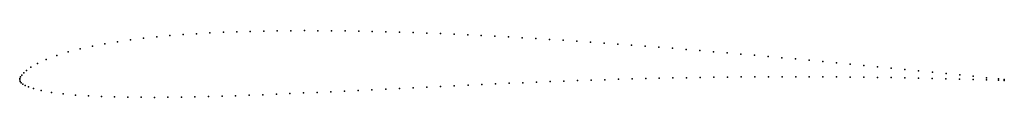
# Model space of a CAD drawing. Units: metres. Extents: x 0 to 1, y -0.02 to 0.05.
import ezdxf

# ---------------------------------------------------------------- set-up
doc = ezdxf.new("R2010")
doc.units = ezdxf.units.M

msp = doc.modelspace()

# ---------------------------------------------------------------- linework, layer by layer
for p in [(0.275394, 0.050014), (0.28915, 0.050069), (0.302923, 0.050046), (0.112599, 0.040745), (0.125846, 0.042376), (0.139184, 0.043797), (0.152607, 0.045029), (0.166099, 0.046093), (0.179639, 0.047), (0.193233, 0.047768), (0.20686, 0.048408), (0.220519, 0.04893), (0.234209, 0.049344), (0.247916, 0.049658), (0.261644, 0.049879), (0.316712, 0.049955), (0.330505, 0.049796), (0.34431, 0.049572), (0.358127, 0.049288), (0.371948, 0.048948), (0.385774, 0.048554), (0.39961, 0.048107), (0.413451, 0.047611), (0.427293, 0.047068), (0.441142, 0.046478), (0.454997, 0.045845), (0.468851, 0.045171), (0.482711, 0.044456), (0.496577, 0.043702), (0.510442, 0.042912), (0.524307, 0.042085), (0.538178, 0.041223), (0.552052, 0.040328), (0.061297, 0.031553), (0.073782, 0.034323), (0.086527, 0.036751), (0.099488, 0.038881), (0.565925, 0.039402), (0.579799, 0.038444), (0.593678, 0.037458), (0.607557, 0.036444), (0.621435, 0.035404), (0.635318, 0.034338), (0.649202, 0.033248), (0.663082, 0.032133), (0.676966, 0.030997), (0.027028, 0.020857), (0.037643, 0.024827), (0.049192, 0.028399), (0.690854, 0.029843), (0.704739, 0.028671), (0.718624, 0.027483), (0.732513, 0.026281), (0.746399, 0.025063), (0.760282, 0.02383), (0.774167, 0.022582), (0.78805, 0.02132), (0.80193, 0.020041), (0.011377, 0.012878), (0.018045, 0.016715), (0.815815, 0.018747), (0.829697, 0.017439), (0.843579, 0.016118), (0.857464, 0.014783), (0.871348, 0.013438), (0.885237, 0.012082), (0.899126, 0.010716), (0, 0), (0, 0), (0.000232, 0.001506), (0.000966, 0.003142), (0.002198, 0.004977), (0.004076, 0.007113), (0.006944, 0.009686), (0.594185, 0.000233), (0.608049, 0.000644), (0.621908, 0.001028), (0.635763, 0.001382), (0.649612, 0.001707), (0.66346, 0.002002), (0.677307, 0.002267), (0.691153, 0.0025), (0.704999, 0.002701), (0.718847, 0.002872), (0.732698, 0.003009), (0.746549, 0.003114), (0.760403, 0.00319), (0.774259, 0.003229), (0.788116, 0.003238), (0.801978, 0.003215), (0.815846, 0.003157), (0.829713, 0.003067), (0.843583, 0.002945), (0.857456, 0.00279), (0.871329, 0.002605), (0.885203, 0.00239), (0.899081, 0.002141), (0.912957, 0.00186), (0.913017, 0.009341), (0.926835, 0.001553), (0.926907, 0.007959), (0.940713, 0.001219), (0.940794, 0.006564), (0.954593, 0.000851), (0.954679, 0.005155), (0.968446, 0.000456), (0.968523, 0.003728), (0.982051, 0.00004), (0.982067, 0.002316), (0.99406, 0.001035), (0.999985, 0.000412), (0.000353, -0.001474), (0.001387, -0.002895), (0.003064, -0.004226), (0.005465, -0.005582), (0.008937, -0.007073), (0.014154, -0.008793), (0.357774, -0.009907), (0.371698, -0.009224), (0.385636, -0.008543), (0.399584, -0.007861), (0.413536, -0.007184), (0.427477, -0.006515), (0.441406, -0.005855), (0.455325, -0.005205), (0.469238, -0.004571), (0.48314, -0.003954), (0.497034, -0.003355), (0.510923, -0.002773), (0.524811, -0.002214), (0.538693, -0.001676), (0.552571, -0.001161), (0.566445, -0.00067), (0.580319, -0.000206), (0.994064, -0.000343), (1.000004, -0.000527), (0.021949, -0.010715), (0.032246, -0.012574), (0.044105, -0.014104), (0.056736, -0.015292), (0.069736, -0.016177), (0.082955, -0.016809), (0.096323, -0.017241), (0.109792, -0.017507), (0.123336, -0.017639), (0.136936, -0.017654), (0.150585, -0.01757), (0.164266, -0.017397), (0.177981, -0.017143), (0.191719, -0.016819), (0.205476, -0.016435), (0.219253, -0.015997), (0.233046, -0.015511), (0.24685, -0.014983), (0.260671, -0.01442), (0.274503, -0.013825), (0.288347, -0.013208), (0.302207, -0.012574), (0.316079, -0.011922), (0.329962, -0.011259), (0.343862, -0.010586)]:
    msp.add_point(p)

doc.saveas('drawing.dxf')
